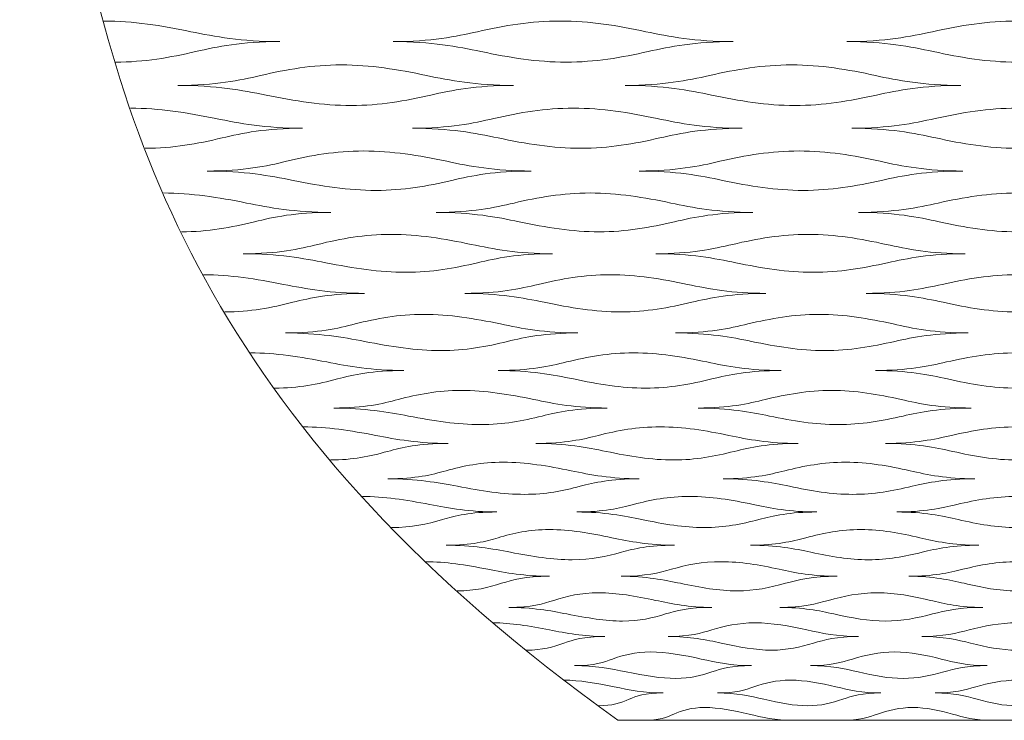
# Model space of a CAD drawing. Units: millimetres. Extents: x -393 to 605, y 32 to 182.
# Drawn here: x 51 to 104, y 32 to 69 of the extents above; entities that cross this region are included whole.
import ezdxf

# ---------------------------------------------------------------- set-up
doc = ezdxf.new("R2010")
doc.units = ezdxf.units.MM
doc.header["$MEASUREMENT"] = 0
doc.layers.add('DEFAULT', color=7, linetype='Continuous')

msp = doc.modelspace()

# ---------------------------------------------------------------- linework, layer by layer
at = {"layer": 'DEFAULT', "color": 1, "lineweight": 9}
for points, knots in [([(51.0057, 138.848), (51.0057, 108.2359), (51.0057, 92.9296), (53.6845, 77.6233), (56.3631, 62.3175), (61.7203, 47.0114), (83.148, 31.7054)], [0, 0, 0, 0, 0.5, 0.5, 0.5, 1, 1, 1, 1]), ([(55.5199, 69.2909), (57.101, 69.2909), (58.6289, 69.044), (60.2019, 68.7201), (61.4891, 68.4551), (62.9173, 68.1868), (64.9738, 68.1868)], [0, 0, 0, 0, 0.5, 0.5, 0.5, 1, 1, 1, 1]), ([(80.0488, 69.2909), (78.4677, 69.2909), (77.0451, 69.044), (75.6102, 68.7201), (74.4364, 68.4551), (73.1231, 68.1868), (71.0665, 68.1868)], [0, 0, 0, 0, 0.5, 0.5, 0.5, 1, 1, 1, 1]), ([(80.0488, 69.2909), (81.6292, 69.2909), (83.1221, 69.044), (84.6488, 68.7201), (85.8989, 68.4551), (87.2884, 68.1868), (89.3453, 68.1868)], [0, 0, 0, 0, 0.5, 0.5, 0.5, 1, 1, 1, 1]), ([(104.5772, 69.2909), (102.9964, 69.2909), (101.5384, 69.044), (100.0573, 68.7201), (98.8457, 68.4551), (97.4944, 68.1868), (95.4378, 68.1868)], [0, 0, 0, 0, 0.5, 0.5, 0.5, 1, 1, 1, 1]), ([(56.1485, 67.0827), (57.7092, 67.0827), (59.0812, 67.3296), (60.4778, 67.6535), (61.6205, 67.9185), (62.9173, 68.1868), (64.9738, 68.1868)], [0, 0, 0, 0, 0.5, 0.5, 0.5, 1, 1, 1, 1]), ([(80.363, 67.0827), (78.8023, 67.0827), (77.3248, 67.3296), (75.7905, 67.6535), (74.5345, 67.9185), (73.1231, 68.1868), (71.0665, 68.1868)], [0, 0, 0, 0, 0.5, 0.5, 0.5, 1, 1, 1, 1]), ([(80.363, 67.0827), (81.9234, 67.0827), (83.3308, 67.3296), (84.7729, 67.6535), (85.9535, 67.9185), (87.2884, 68.1868), (89.3453, 68.1868)], [0, 0, 0, 0, 0.5, 0.5, 0.5, 1, 1, 1, 1]), ([(104.5772, 67.0827), (103.0163, 67.0827), (101.5745, 67.3296), (100.0856, 67.6535), (98.8674, 67.9185), (97.4944, 68.1868), (95.4378, 68.1868)], [0, 0, 0, 0, 0.5, 0.5, 0.5, 1, 1, 1, 1]), ([(59.5094, 65.831), (61.5378, 65.831), (62.813, 66.0995), (63.9516, 66.3645), (65.3424, 66.6882), (66.7276, 66.9353), (68.2869, 66.9353), (69.8461, 66.9353), (71.3367, 66.6884), (72.8665, 66.3645), (74.1182, 66.0995), (75.5084, 65.831), (77.5368, 65.831)], [0, 0, 0, 0, 0.25, 0.25, 0.25, 0.5, 0.5, 0.5, 0.75, 0.75, 0.75, 1, 1, 1, 1]), ([(83.5452, 65.831), (85.5738, 65.831), (86.8875, 66.0995), (88.0634, 66.3645), (89.501, 66.6882), (90.9214, 66.9353), (92.48, 66.9353), (94.0394, 66.9353), (95.4953, 66.6884), (96.9785, 66.3645), (98.1924, 66.0995), (99.5442, 65.831), (101.5728, 65.831)], [0, 0, 0, 0, 0.25, 0.25, 0.25, 0.5, 0.5, 0.5, 0.75, 0.75, 0.75, 1, 1, 1, 1]), ([(59.5094, 65.831), (61.5378, 65.831), (62.9665, 65.5691), (64.2399, 65.3103), (65.7958, 64.9942), (67.2821, 64.753), (68.8183, 64.7527), (70.3549, 64.7527), (71.7091, 64.9942), (73.0915, 65.3103), (74.2227, 65.5691), (75.5084, 65.831), (77.5368, 65.831)], [0, 0, 0, 0, 0.25, 0.25, 0.25, 0.5, 0.5, 0.5, 0.75, 0.75, 0.75, 1, 1, 1, 1]), ([(83.5452, 65.831), (85.5738, 65.831), (86.955, 65.5691), (88.1808, 65.3103), (89.6788, 64.9942), (91.1206, 64.753), (92.6573, 64.7527), (94.1934, 64.7527), (95.592, 64.9942), (97.0327, 65.3103), (98.2114, 65.5691), (99.5442, 65.831), (101.5728, 65.831)], [0, 0, 0, 0, 0.25, 0.25, 0.25, 0.5, 0.5, 0.5, 0.75, 0.75, 0.75, 1, 1, 1, 1]), ([(56.9515, 64.6092), (58.4863, 64.6092), (59.9895, 64.368), (61.539, 64.0516), (62.8064, 63.7928), (64.2092, 63.5307), (66.2017, 63.5307)], [0, 0, 0, 0, 0.5, 0.5, 0.5, 1, 1, 1, 1]), ([(80.7641, 64.6092), (79.2299, 64.6092), (77.8588, 64.368), (76.4831, 64.0516), (75.3568, 63.7928), (74.0982, 63.5307), (72.1057, 63.5307)], [0, 0, 0, 0, 0.5, 0.5, 0.5, 1, 1, 1, 1]), ([(80.7641, 64.6092), (82.2987, 64.6092), (83.7583, 64.368), (85.2494, 64.0516), (86.4697, 63.7928), (87.8246, 63.5307), (89.8171, 63.5307)], [0, 0, 0, 0, 0.5, 0.5, 0.5, 1, 1, 1, 1]), ([(104.5772, 64.6092), (103.0425, 64.6092), (101.6277, 64.368), (100.1937, 64.0516), (99.0207, 63.7928), (97.714, 63.5307), (95.7211, 63.5307)], [0, 0, 0, 0, 0.5, 0.5, 0.5, 1, 1, 1, 1]), ([(57.7401, 62.4525), (59.2492, 62.4525), (60.5563, 62.6937), (61.884, 63.01), (62.9708, 63.2688), (64.2092, 63.5307), (66.2017, 63.5307)], [0, 0, 0, 0, 0.5, 0.5, 0.5, 1, 1, 1, 1]), ([(81.1584, 62.4525), (79.6496, 62.4525), (78.2096, 62.6937), (76.7081, 63.01), (75.4802, 63.2688), (74.0982, 63.5307), (72.1057, 63.5307)], [0, 0, 0, 0, 0.5, 0.5, 0.5, 1, 1, 1, 1]), ([(81.1584, 62.4525), (82.668, 62.4525), (84.019, 62.6937), (85.4043, 63.01), (86.5384, 63.2688), (87.8246, 63.5307), (89.8171, 63.5307)], [0, 0, 0, 0, 0.5, 0.5, 0.5, 1, 1, 1, 1]), ([(104.5772, 62.4525), (103.0679, 62.4525), (101.6724, 62.6937), (100.2291, 63.01), (99.0477, 63.2688), (97.714, 63.5307), (95.7211, 63.5307)], [0, 0, 0, 0, 0.5, 0.5, 0.5, 1, 1, 1, 1]), ([(61.0862, 61.2305), (63.0435, 61.2305), (64.2541, 61.4926), (65.3359, 61.7514), (66.6571, 62.0675), (67.9808, 62.3089), (69.4885, 62.3089), (70.9959, 62.3089), (72.452, 62.0677), (73.9473, 61.7514), (75.1703, 61.4926), (76.5251, 61.2305), (78.4824, 61.2305)], [0, 0, 0, 0, 0.25, 0.25, 0.25, 0.5, 0.5, 0.5, 0.75, 0.75, 0.75, 1, 1, 1, 1]), ([(84.2816, 61.2305), (86.2382, 61.2305), (87.4976, 61.4926), (88.6264, 61.7514), (90.0053, 62.0675), (91.3732, 62.3089), (92.8807, 62.3089), (94.3883, 62.3089), (95.8002, 62.0677), (97.2373, 61.7514), (98.4137, 61.4926), (99.7205, 61.2305), (101.6779, 61.2305)], [0, 0, 0, 0, 0.25, 0.25, 0.25, 0.5, 0.5, 0.5, 0.75, 0.75, 0.75, 1, 1, 1, 1]), ([(61.0862, 61.2305), (63.0435, 61.2305), (64.4443, 60.9774), (65.6924, 60.7271), (67.2167, 60.4213), (68.6652, 60.1884), (70.1444, 60.1884), (71.624, 60.1881), (72.9116, 60.4213), (74.2246, 60.7271), (75.2995, 60.9774), (76.5251, 61.2305), (78.4824, 61.2305)], [0, 0, 0, 0, 0.25, 0.25, 0.25, 0.5, 0.5, 0.5, 0.75, 0.75, 0.75, 1, 1, 1, 1]), ([(84.2816, 61.2305), (86.2382, 61.2305), (87.5807, 60.9774), (88.7707, 60.7271), (90.2251, 60.4213), (91.6201, 60.1884), (93.0993, 60.1884), (94.5787, 60.1881), (95.9202, 60.4213), (97.3043, 60.7271), (98.4363, 60.9774), (99.7205, 61.2305), (101.6779, 61.2305)], [0, 0, 0, 0, 0.25, 0.25, 0.25, 0.5, 0.5, 0.5, 0.75, 0.75, 0.75, 1, 1, 1, 1]), ([(58.7318, 60.0491), (60.2093, 60.0491), (61.6782, 59.816), (63.1949, 59.5103), (64.4367, 59.2603), (65.8048, 59.0067), (67.7187, 59.0067)], [0, 0, 0, 0, 0.5, 0.5, 0.5, 1, 1, 1, 1]), ([(81.6546, 60.0491), (80.1771, 60.0491), (78.8693, 59.816), (77.5644, 59.5103), (76.4961, 59.2603), (75.3034, 59.0067), (73.3891, 59.0067)], [0, 0, 0, 0, 0.5, 0.5, 0.5, 1, 1, 1, 1]), ([(81.6546, 60.0491), (83.1319, 60.0491), (84.5469, 59.816), (85.9935, 59.5103), (87.1767, 59.2603), (88.4867, 59.0067), (90.4005, 59.0067)], [0, 0, 0, 0, 0.5, 0.5, 0.5, 1, 1, 1, 1]), ([(104.5772, 60.0491), (103.0997, 60.0491), (101.7385, 59.816), (100.3622, 59.5103), (99.2364, 59.2603), (97.985, 59.0067), (96.0716, 59.0067)], [0, 0, 0, 0, 0.5, 0.5, 0.5, 1, 1, 1, 1]), ([(59.6938, 57.9646), (61.1397, 57.9646), (62.37, 58.1978), (63.6168, 58.5034), (64.6365, 58.7534), (65.8048, 59.0067), (67.7187, 59.0067)], [0, 0, 0, 0, 0.5, 0.5, 0.5, 1, 1, 1, 1]), ([(82.1352, 57.9646), (80.689, 57.9646), (79.2976, 58.1978), (77.8393, 58.5034), (76.6459, 58.7534), (75.3034, 59.0067), (73.3891, 59.0067)], [0, 0, 0, 0, 0.5, 0.5, 0.5, 1, 1, 1, 1]), ([(82.1352, 57.9646), (83.582, 57.9646), (84.8653, 58.1978), (86.1831, 58.5034), (87.2604, 58.7534), (88.4867, 59.0067), (90.4005, 59.0067)], [0, 0, 0, 0, 0.5, 0.5, 0.5, 1, 1, 1, 1]), ([(104.5772, 57.9646), (103.1309, 57.9646), (101.7931, 58.1978), (100.4052, 58.5034), (99.2697, 58.7534), (97.985, 59.0067), (96.0716, 59.0067)], [0, 0, 0, 0, 0.5, 0.5, 0.5, 1, 1, 1, 1]), ([(63.0098, 56.783), (64.8806, 56.783), (66.0159, 57.0364), (67.0292, 57.2866), (68.2679, 57.592), (69.5184, 57.8256), (70.9621, 57.8256), (72.4066, 57.8256), (73.8187, 57.5925), (75.2689, 57.2866), (76.456, 57.0364), (77.7659, 56.783), (79.6367, 56.783)], [0, 0, 0, 0, 0.25, 0.25, 0.25, 0.5, 0.5, 0.5, 0.75, 0.75, 0.75, 1, 1, 1, 1]), ([(85.179, 56.783), (87.0501, 56.783), (88.2431, 57.0364), (89.3147, 57.2866), (90.6239, 57.592), (91.9279, 57.8256), (93.3719, 57.8256), (94.8163, 57.8256), (96.174, 57.5925), (97.5543, 57.2866), (98.6832, 57.0364), (99.9354, 56.783), (101.806, 56.783)], [0, 0, 0, 0, 0.25, 0.25, 0.25, 0.5, 0.5, 0.5, 0.75, 0.75, 0.75, 1, 1, 1, 1]), ([(63.0098, 56.783), (64.8806, 56.783), (66.2431, 56.5406), (67.4563, 56.3013), (68.939, 56.0088), (70.3388, 55.7856), (71.7492, 55.7856), (73.1595, 55.7856), (74.3694, 56.0085), (75.6023, 56.3013), (76.6109, 56.5406), (77.7659, 56.783), (79.6367, 56.783)], [0, 0, 0, 0, 0.25, 0.25, 0.25, 0.5, 0.5, 0.5, 0.75, 0.75, 0.75, 1, 1, 1, 1]), ([(85.179, 56.783), (87.0501, 56.783), (88.3434, 56.5406), (89.4882, 56.3013), (90.8875, 56.0088), (92.224, 55.7856), (93.6342, 55.7856), (95.045, 55.7856), (96.3178, 56.0085), (97.634, 56.3013), (98.7112, 56.5406), (99.9354, 56.783), (101.806, 56.783)], [0, 0, 0, 0, 0.25, 0.25, 0.25, 0.5, 0.5, 0.5, 0.75, 0.75, 0.75, 1, 1, 1, 1]), ([(60.8828, 55.6525), (62.2907, 55.6525), (63.7149, 55.4294), (65.1879, 55.137), (66.3937, 54.8975), (67.7175, 54.6553), (69.5369, 54.6553)], [0, 0, 0, 0, 0.5, 0.5, 0.5, 1, 1, 1, 1]), ([(82.7298, 55.6525), (81.3217, 55.6525), (80.0883, 55.4294), (78.8651, 55.137), (77.8643, 54.8975), (76.7478, 54.6553), (74.9281, 54.6553)], [0, 0, 0, 0, 0.5, 0.5, 0.5, 1, 1, 1, 1]), ([(82.7298, 55.6525), (84.1381, 55.6525), (85.4987, 55.4294), (86.8885, 55.137), (88.0256, 54.8975), (89.2807, 54.6553), (91.1002, 54.6553)], [0, 0, 0, 0, 0.5, 0.5, 0.5, 1, 1, 1, 1]), ([(104.5772, 55.6525), (103.1689, 55.6525), (101.872, 55.4294), (100.5659, 55.137), (99.4962, 54.8975), (98.3105, 54.6553), (96.4911, 54.6553)], [0, 0, 0, 0, 0.5, 0.5, 0.5, 1, 1, 1, 1]), ([(62.019, 53.6577), (63.3905, 53.6577), (64.5324, 53.8808), (65.686, 54.1734), (66.6307, 54.4124), (67.7175, 54.6553), (69.5369, 54.6553)], [0, 0, 0, 0, 0.5, 0.5, 0.5, 1, 1, 1, 1]), ([(83.298, 53.6577), (81.9263, 53.6577), (80.594, 53.8808), (79.1902, 54.1734), (78.0414, 54.4124), (76.7478, 54.6553), (74.9281, 54.6553)], [0, 0, 0, 0, 0.5, 0.5, 0.5, 1, 1, 1, 1]), ([(83.298, 53.6577), (84.6695, 53.6577), (85.8746, 53.8808), (87.1121, 54.1734), (88.1245, 54.4124), (89.2807, 54.6553), (91.1002, 54.6553)], [0, 0, 0, 0, 0.5, 0.5, 0.5, 1, 1, 1, 1]), ([(104.5772, 53.6577), (103.2057, 53.6577), (101.9369, 53.8808), (100.616, 54.1734), (99.5354, 54.4124), (98.3105, 54.6553), (96.4911, 54.6553)], [0, 0, 0, 0, 0.5, 0.5, 0.5, 1, 1, 1, 1]), ([(65.2829, 52.5269), (67.0511, 52.5269), (68.0991, 52.7693), (69.0362, 53.0089), (70.1803, 53.3014), (71.3464, 53.5246), (72.7151, 53.5246), (74.0842, 53.5246), (75.441, 53.3014), (76.8355, 53.0089), (77.9767, 52.7693), (79.2318, 52.5269), (81.0004, 52.5269)], [0, 0, 0, 0, 0.25, 0.25, 0.25, 0.5, 0.5, 0.5, 0.75, 0.75, 0.75, 1, 1, 1, 1]), ([(86.2397, 52.5269), (88.0085, 52.5269), (89.1255, 52.7693), (90.1305, 53.0089), (91.358, 53.3014), (92.5874, 53.5246), (93.956, 53.5246), (95.3252, 53.5246), (96.618, 53.3014), (97.9296, 53.0089), (99.0026, 52.7693), (100.1892, 52.5269), (101.9573, 52.5269)], [0, 0, 0, 0, 0.25, 0.25, 0.25, 0.5, 0.5, 0.5, 0.75, 0.75, 0.75, 1, 1, 1, 1]), ([(65.2829, 52.5269), (67.0511, 52.5269), (68.3636, 52.2968), (69.5324, 52.0701), (70.96, 51.7925), (72.2997, 51.581), (73.6291, 51.5808), (74.9588, 51.5808), (76.0807, 51.7925), (77.2224, 52.0701), (78.1566, 52.2973), (79.2318, 52.5269), (81.0004, 52.5269)], [0, 0, 0, 0, 0.25, 0.25, 0.25, 0.5, 0.5, 0.5, 0.75, 0.75, 0.75, 1, 1, 1, 1]), ([(86.2397, 52.5269), (88.0085, 52.5269), (89.2417, 52.2968), (90.3323, 52.0701), (91.6639, 51.7925), (92.9313, 51.581), (94.2607, 51.5808), (95.5906, 51.5808), (96.7853, 51.7925), (98.0223, 52.0701), (99.0347, 52.2973), (100.1892, 52.5269), (101.9573, 52.5269)], [0, 0, 0, 0, 0.25, 0.25, 0.25, 0.5, 0.5, 0.5, 0.75, 0.75, 0.75, 1, 1, 1, 1]), ([(63.4003, 51.4548), (64.7271, 51.4548), (66.0941, 51.2431), (67.5117, 50.9658), (68.6707, 50.7386), (69.9393, 50.5087), (71.6492, 50.5087)], [0, 0, 0, 0, 0.5, 0.5, 0.5, 1, 1, 1, 1]), ([(83.9886, 51.4548), (82.662, 51.4548), (81.5128, 51.2431), (80.3815, 50.9658), (79.4561, 50.7386), (78.4249, 50.5087), (76.715, 50.5087)], [0, 0, 0, 0, 0.5, 0.5, 0.5, 1, 1, 1, 1]), ([(83.9886, 51.4548), (85.3154, 51.4548), (86.6099, 51.2431), (87.9315, 50.9658), (89.0133, 50.7386), (90.2028, 50.5087), (91.9122, 50.5087)], [0, 0, 0, 0, 0.5, 0.5, 0.5, 1, 1, 1, 1]), ([(104.5772, 51.4548), (103.2504, 51.4548), (102.0286, 51.2431), (100.8019, 50.9658), (99.7985, 50.7386), (98.6884, 50.5087), (96.9785, 50.5087)], [0, 0, 0, 0, 0.5, 0.5, 0.5, 1, 1, 1, 1]), ([(64.7009, 49.5626), (65.9859, 49.5626), (67.0292, 49.7742), (68.0813, 50.0517), (68.9421, 50.2787), (69.9393, 50.5087), (71.6492, 50.5087)], [0, 0, 0, 0, 0.5, 0.5, 0.5, 1, 1, 1, 1]), ([(84.6388, 49.5626), (83.3539, 49.5626), (82.0917, 49.7742), (80.7537, 50.0517), (79.6593, 50.2787), (78.4249, 50.5087), (76.715, 50.5087)], [0, 0, 0, 0, 0.5, 0.5, 0.5, 1, 1, 1, 1]), ([(84.6388, 49.5626), (85.9236, 49.5626), (87.0406, 49.7742), (88.1877, 50.0517), (89.1264, 50.2787), (90.2028, 50.5087), (91.9122, 50.5087)], [0, 0, 0, 0, 0.5, 0.5, 0.5, 1, 1, 1, 1]), ([(104.5772, 49.5626), (103.2922, 49.5626), (102.1025, 49.7742), (100.8601, 50.0517), (99.8432, 50.2787), (98.6884, 50.5087), (96.9785, 50.5087)], [0, 0, 0, 0, 0.5, 0.5, 0.5, 1, 1, 1, 1]), ([(67.8843, 48.4904), (69.535, 48.4904), (70.4883, 48.7204), (71.34, 48.9476), (72.3812, 49.2249), (73.4523, 49.4365), (74.7344, 49.4367), (76.0168, 49.4367), (77.3068, 49.2249), (78.6338, 48.9476), (79.7199, 48.7204), (80.9098, 48.4904), (82.5613, 48.4904)], [0, 0, 0, 0, 0.25, 0.25, 0.25, 0.5, 0.5, 0.5, 0.75, 0.75, 0.75, 1, 1, 1, 1]), ([(87.4538, 48.4904), (89.1051, 48.4904), (90.1369, 48.7204), (91.0669, 48.9476), (92.2029, 49.2249), (93.3474, 49.4365), (94.6295, 49.4367), (95.9119, 49.4367), (97.1285, 49.2249), (98.3602, 48.9476), (99.3686, 48.7204), (100.4796, 48.4904), (102.1308, 48.4904)], [0, 0, 0, 0, 0.25, 0.25, 0.25, 0.5, 0.5, 0.5, 0.75, 0.75, 0.75, 1, 1, 1, 1]), ([(67.8843, 48.4904), (69.535, 48.4904), (70.7863, 48.2736), (71.8992, 48.0597), (73.2595, 47.7986), (74.5272, 47.5992), (75.7649, 47.5992), (77.0026, 47.5992), (78.028, 47.7986), (79.0702, 48.0597), (79.9229, 48.2736), (80.9098, 48.4904), (82.5613, 48.4904)], [0, 0, 0, 0, 0.25, 0.25, 0.25, 0.5, 0.5, 0.5, 0.75, 0.75, 0.75, 1, 1, 1, 1]), ([(87.4538, 48.4904), (89.1051, 48.4904), (90.2679, 48.2736), (91.2941, 48.0597), (92.5484, 47.7986), (93.7348, 47.5992), (94.9725, 47.5992), (96.2109, 47.5992), (97.3167, 47.7986), (98.4648, 48.0597), (99.4045, 48.2736), (100.4796, 48.4904), (102.1308, 48.4904)], [0, 0, 0, 0, 0.25, 0.25, 0.25, 0.5, 0.5, 0.5, 0.75, 0.75, 0.75, 1, 1, 1, 1]), ([(66.2576, 47.4801), (67.4922, 47.4801), (68.7909, 47.2809), (70.1394, 47.0195), (71.2428, 46.8056), (72.4446, 46.5889), (74.0302, 46.5889)], [0, 0, 0, 0, 0.5, 0.5, 0.5, 1, 1, 1, 1]), ([(85.4174, 47.4801), (84.1828, 47.4801), (83.1274, 47.2809), (82.0971, 47.0195), (81.2537, 46.8056), (80.3164, 46.5889), (78.7298, 46.5889)], [0, 0, 0, 0, 0.5, 0.5, 0.5, 1, 1, 1, 1]), ([(85.4174, 47.4801), (86.652, 47.4801), (87.8693, 47.2809), (89.1115, 47.0195), (90.1286, 46.8056), (91.242, 46.5889), (92.8286, 46.5889)], [0, 0, 0, 0, 0.5, 0.5, 0.5, 1, 1, 1, 1]), ([(104.5772, 47.4801), (103.3421, 47.4801), (102.2059, 47.2809), (101.0697, 47.0195), (100.1402, 46.8056), (99.1143, 46.5889), (97.5277, 46.5889)], [0, 0, 0, 0, 0.5, 0.5, 0.5, 1, 1, 1, 1]), ([(67.7049, 45.6975), (68.8929, 45.6975), (69.8316, 45.8971), (70.7734, 46.1585), (71.5446, 46.3722), (72.4446, 46.5889), (74.0302, 46.5889)], [0, 0, 0, 0, 0.5, 0.5, 0.5, 1, 1, 1, 1]), ([(86.1408, 45.6975), (84.9528, 45.6975), (83.7714, 45.8971), (82.5111, 46.1585), (81.4802, 46.3722), (80.3164, 46.5889), (78.7298, 46.5889)], [0, 0, 0, 0, 0.5, 0.5, 0.5, 1, 1, 1, 1]), ([(86.1408, 45.6975), (87.3291, 45.6975), (88.3488, 45.8971), (89.3967, 46.1585), (90.2546, 46.3722), (91.242, 46.5889), (92.8286, 46.5889)], [0, 0, 0, 0, 0.5, 0.5, 0.5, 1, 1, 1, 1]), ([(104.5772, 45.6975), (103.3887, 45.6975), (102.2881, 45.8971), (101.1346, 46.1585), (100.1901, 46.3722), (99.1143, 46.5889), (97.5277, 46.5889)], [0, 0, 0, 0, 0.5, 0.5, 0.5, 1, 1, 1, 1]), ([(70.778, 44.6874), (72.2994, 44.6874), (73.1502, 44.9042), (73.9109, 45.1178), (74.8409, 45.3795), (75.8103, 45.5789), (76.9952, 45.5789), (78.1799, 45.5789), (79.3924, 45.3795), (80.6403, 45.1178), (81.6618, 44.9042), (82.7766, 44.6874), (84.2978, 44.6874)], [0, 0, 0, 0, 0.25, 0.25, 0.25, 0.5, 0.5, 0.5, 0.75, 0.75, 0.75, 1, 1, 1, 1]), ([(88.8044, 44.6874), (90.3254, 44.6874), (91.2641, 44.9042), (92.1118, 45.1178), (93.148, 45.3795), (94.1977, 45.5789), (95.3829, 45.5789), (96.5678, 45.5789), (97.6991, 45.3795), (98.8415, 45.1178), (99.7762, 44.9042), (100.8028, 44.6874), (102.3236, 44.6874)], [0, 0, 0, 0, 0.25, 0.25, 0.25, 0.5, 0.5, 0.5, 0.75, 0.75, 0.75, 1, 1, 1, 1]), ([(70.778, 44.6874), (72.2994, 44.6874), (73.477, 44.484), (74.5258, 44.2834), (75.8062, 44.0382), (76.9909, 43.8509), (78.1276, 43.8509), (79.2641, 43.8509), (80.1852, 44.0379), (81.1201, 44.2834), (81.8852, 44.484), (82.7766, 44.6874), (84.2978, 44.6874)], [0, 0, 0, 0, 0.25, 0.25, 0.25, 0.5, 0.5, 0.5, 0.75, 0.75, 0.75, 1, 1, 1, 1]), ([(88.8044, 44.6874), (90.3254, 44.6874), (91.4079, 44.484), (92.3616, 44.2834), (93.5273, 44.0382), (94.6243, 43.8509), (95.7605, 43.8509), (96.8968, 43.8509), (97.9058, 44.0379), (98.956, 44.2834), (99.8156, 44.484), (100.8028, 44.6874), (102.3236, 44.6874)], [0, 0, 0, 0, 0.25, 0.25, 0.25, 0.5, 0.5, 0.5, 0.75, 0.75, 0.75, 1, 1, 1, 1]), ([(69.4162, 43.7392), (70.5491, 43.7392), (71.7675, 43.5524), (73.0352, 43.3071), (74.073, 43.1063), (75.1976, 42.9029), (76.6478, 42.9029)], [0, 0, 0, 0, 0.5, 0.5, 0.5, 1, 1, 1, 1]), ([(86.9966, 43.7392), (85.8639, 43.7392), (84.9095, 43.5524), (83.9874, 43.3071), (83.2329, 43.1063), (82.3949, 42.9029), (80.9448, 42.9029)], [0, 0, 0, 0, 0.5, 0.5, 0.5, 1, 1, 1, 1]), ([(86.9966, 43.7392), (88.1295, 43.7392), (89.2595, 43.5524), (90.4121, 43.3071), (91.3556, 43.1063), (92.3849, 42.9029), (93.8353, 42.9029)], [0, 0, 0, 0, 0.5, 0.5, 0.5, 1, 1, 1, 1]), ([(104.5772, 43.7392), (103.4443, 43.7392), (102.4022, 43.5524), (101.3649, 43.3071), (100.5155, 43.1063), (99.5825, 42.9029), (98.1316, 42.9029)], [0, 0, 0, 0, 0.5, 0.5, 0.5, 1, 1, 1, 1]), ([(70.9892, 42.0668), (72.0715, 42.0668), (72.899, 42.2536), (73.7249, 42.4991), (74.4007, 42.6997), (75.1976, 42.9029), (76.6478, 42.9029)], [0, 0, 0, 0, 0.5, 0.5, 0.5, 1, 1, 1, 1]), ([(87.783, 42.0668), (86.7007, 42.0668), (85.6097, 42.2536), (84.4375, 42.4991), (83.4784, 42.6997), (82.3949, 42.9029), (80.9448, 42.9029)], [0, 0, 0, 0, 0.5, 0.5, 0.5, 1, 1, 1, 1]), ([(87.783, 42.0668), (88.8653, 42.0668), (89.7807, 42.2536), (90.722, 42.4991), (91.4925, 42.6997), (92.3849, 42.9029), (93.8353, 42.9029)], [0, 0, 0, 0, 0.5, 0.5, 0.5, 1, 1, 1, 1]), ([(104.5772, 42.0668), (103.495, 42.0668), (102.4916, 42.2536), (101.435, 42.4991), (100.5702, 42.6997), (99.5825, 42.9029), (98.1316, 42.9029)], [0, 0, 0, 0, 0.5, 0.5, 0.5, 1, 1, 1, 1]), ([(73.924, 41.1186), (75.3036, 41.1186), (76.047, 41.322), (76.7124, 41.5228), (77.5256, 41.7679), (78.3862, 41.9551), (79.4642, 41.9551), (80.5436, 41.9551), (81.6677, 41.7679), (82.8272, 41.5228), (83.7759, 41.322), (84.8054, 41.1186), (86.1853, 41.1186)], [0, 0, 0, 0, 0.25, 0.25, 0.25, 0.5, 0.5, 0.5, 0.75, 0.75, 0.75, 1, 1, 1, 1]), ([(90.2724, 41.1186), (91.652, 41.1186), (92.4911, 41.322), (93.2504, 41.5228), (94.1792, 41.7679), (95.1272, 41.9551), (96.2064, 41.9551), (97.2851, 41.9551), (98.3212, 41.7679), (99.3655, 41.5228), (100.2194, 41.322), (101.1541, 41.1186), (102.5336, 41.1186)], [0, 0, 0, 0, 0.25, 0.25, 0.25, 0.5, 0.5, 0.5, 0.75, 0.75, 0.75, 1, 1, 1, 1]), ([(73.924, 41.1186), (75.3036, 41.1186), (76.3996, 40.9285), (77.3735, 40.7403), (78.5649, 40.5104), (79.6574, 40.3353), (80.6836, 40.3353), (81.7105, 40.3353), (82.5218, 40.5104), (83.3434, 40.7403), (84.016, 40.9285), (84.8054, 41.1186), (86.1853, 41.1186)], [0, 0, 0, 0, 0.25, 0.25, 0.25, 0.5, 0.5, 0.5, 0.75, 0.75, 0.75, 1, 1, 1, 1]), ([(90.2724, 41.1186), (91.652, 41.1186), (92.6456, 40.9285), (93.5199, 40.7403), (94.587, 40.5104), (95.5859, 40.3353), (96.6123, 40.3353), (97.6392, 40.3353), (98.5442, 40.5104), (99.4891, 40.7403), (100.2622, 40.9285), (101.1541, 41.1186), (102.5336, 41.1186)], [0, 0, 0, 0, 0.25, 0.25, 0.25, 0.5, 0.5, 0.5, 0.75, 0.75, 0.75, 1, 1, 1, 1]), ([(72.8315, 40.2307), (73.8546, 40.2307), (74.983, 40.0553), (76.1599, 39.8258), (77.1231, 39.6378), (78.1621, 39.4474), (79.4661, 39.4474)], [0, 0, 0, 0, 0.5, 0.5, 0.5, 1, 1, 1, 1]), ([(88.7044, 40.2307), (87.6815, 40.2307), (86.8355, 40.0553), (86.027, 39.8258), (85.3661, 39.6378), (84.6331, 39.4474), (83.3291, 39.4474)], [0, 0, 0, 0, 0.5, 0.5, 0.5, 1, 1, 1, 1]), ([(88.7044, 40.2307), (89.7277, 40.2307), (90.7615, 40.0553), (91.8157, 39.8258), (92.6782, 39.6378), (93.6152, 39.4474), (94.919, 39.4474)], [0, 0, 0, 0, 0.5, 0.5, 0.5, 1, 1, 1, 1]), ([(104.5772, 40.2307), (103.5541, 40.2307), (102.614, 40.0553), (101.6826, 39.8258), (100.9207, 39.6378), (100.0861, 39.4474), (98.7823, 39.4474)], [0, 0, 0, 0, 0.5, 0.5, 0.5, 1, 1, 1, 1]), ([(74.5103, 38.6636), (75.479, 38.6636), (76.19, 38.8393), (76.8959, 39.0688), (77.4734, 39.2566), (78.1621, 39.4474), (79.4661, 39.4474)], [0, 0, 0, 0, 0.5, 0.5, 0.5, 1, 1, 1, 1]), ([(89.5438, 38.6636), (88.5749, 38.6636), (87.5822, 38.8393), (86.5077, 39.0688), (85.6277, 39.2566), (84.6331, 39.4474), (83.3291, 39.4474)], [0, 0, 0, 0, 0.5, 0.5, 0.5, 1, 1, 1, 1]), ([(89.5438, 38.6636), (90.5124, 38.6636), (91.3171, 38.8393), (92.1461, 39.0688), (92.8239, 39.2566), (93.6152, 39.4474), (94.919, 39.4474)], [0, 0, 0, 0, 0.5, 0.5, 0.5, 1, 1, 1, 1]), ([(104.5772, 38.6636), (103.6081, 38.6636), (102.7093, 38.8393), (101.7575, 39.0688), (100.9792, 39.2566), (100.0861, 39.4474), (98.7823, 39.4474)], [0, 0, 0, 0, 0.5, 0.5, 0.5, 1, 1, 1, 1]), ([(77.2811, 37.776), (78.51, 37.776), (79.1414, 37.9661), (79.7078, 38.1541), (80.3993, 38.3842), (81.1458, 38.5593), (82.1107, 38.5593), (83.076, 38.5593), (84.1039, 38.3842), (85.1652, 38.1541), (86.0336, 37.9661), (86.9709, 37.776), (88.1998, 37.776)], [0, 0, 0, 0, 0.25, 0.25, 0.25, 0.5, 0.5, 0.5, 0.75, 0.75, 0.75, 1, 1, 1, 1]), ([(91.8388, 37.776), (93.0677, 37.776), (93.8011, 37.9661), (94.4679, 38.1541), (95.2828, 38.3842), (96.1232, 38.5593), (97.0881, 38.5593), (98.0534, 38.5593), (98.9876, 38.3842), (99.9256, 38.1541), (100.6928, 37.9661), (101.5288, 37.776), (102.7573, 37.776)], [0, 0, 0, 0, 0.25, 0.25, 0.25, 0.5, 0.5, 0.5, 0.75, 0.75, 0.75, 1, 1, 1, 1]), ([(77.2811, 37.776), (78.51, 37.776), (79.5148, 37.5973), (80.4086, 37.4212), (81.4999, 37.2059), (82.4926, 37.0419), (83.4023, 37.0417), (84.3121, 37.0417), (85.0086, 37.2059), (85.7121, 37.4212), (86.2879, 37.5973), (86.9709, 37.776), (88.1998, 37.776)], [0, 0, 0, 0, 0.25, 0.25, 0.25, 0.5, 0.5, 0.5, 0.75, 0.75, 0.75, 1, 1, 1, 1]), ([(91.8388, 37.776), (93.0677, 37.776), (93.9655, 37.5973), (94.7526, 37.4212), (95.7154, 37.2059), (96.609, 37.0419), (97.5189, 37.0417), (98.4284, 37.0417), (99.2234, 37.2059), (100.0566, 37.4212), (100.7382, 37.5973), (101.5288, 37.776), (102.7573, 37.776)], [0, 0, 0, 0, 0.25, 0.25, 0.25, 0.5, 0.5, 0.5, 0.75, 0.75, 0.75, 1, 1, 1, 1]), ([(76.4619, 36.9437), (77.3683, 36.9437), (78.3978, 36.7798), (79.4754, 36.5642), (80.3568, 36.3883), (81.3022, 36.2096), (82.451, 36.2096)], [0, 0, 0, 0, 0.5, 0.5, 0.5, 1, 1, 1, 1]), ([(90.5196, 36.9437), (89.6136, 36.9437), (88.88, 36.7798), (88.1915, 36.5642), (87.6276, 36.3883), (87.004, 36.2096), (85.8551, 36.2096)], [0, 0, 0, 0, 0.5, 0.5, 0.5, 1, 1, 1, 1]), ([(90.5196, 36.9437), (91.4255, 36.9437), (92.3564, 36.7798), (93.3046, 36.5642), (94.0806, 36.3883), (94.9181, 36.2096), (96.0673, 36.2096)], [0, 0, 0, 0, 0.5, 0.5, 0.5, 1, 1, 1, 1]), ([(104.5772, 36.9437), (103.6708, 36.9437), (102.8393, 36.7798), (102.0206, 36.5642), (101.3506, 36.3883), (100.6201, 36.2096), (99.471, 36.2096)], [0, 0, 0, 0, 0.5, 0.5, 0.5, 1, 1, 1, 1]), ([(78.2281, 35.4758), (79.0773, 35.4758), (79.6679, 35.64), (80.2494, 35.8553), (80.7249, 36.0314), (81.3022, 36.2096), (82.451, 36.2096)], [0, 0, 0, 0, 0.5, 0.5, 0.5, 1, 1, 1, 1]), ([(91.4029, 35.4758), (90.5536, 35.4758), (89.6669, 35.64), (88.6968, 35.8553), (87.9028, 36.0314), (87.004, 36.2096), (85.8551, 36.2096)], [0, 0, 0, 0, 0.5, 0.5, 0.5, 1, 1, 1, 1]), ([(91.4029, 35.4758), (92.2516, 35.4758), (92.9413, 35.64), (93.6518, 35.8553), (94.2336, 36.0314), (94.9181, 36.2096), (96.0673, 36.2096)], [0, 0, 0, 0, 0.5, 0.5, 0.5, 1, 1, 1, 1]), ([(104.5772, 35.4758), (103.7279, 35.4758), (102.9398, 35.64), (102.0995, 35.8553), (101.4119, 36.0314), (100.6201, 36.2096), (99.471, 36.2096)], [0, 0, 0, 0, 0.5, 0.5, 0.5, 1, 1, 1, 1]), ([(80.8129, 34.644), (81.8823, 34.644), (82.3994, 34.8222), (82.8633, 34.9986), (83.4301, 35.2136), (84.058, 35.3778), (84.9031, 35.3778), (85.7484, 35.3778), (86.6729, 35.2136), (87.628, 34.9986), (88.4099, 34.8222), (89.2491, 34.644), (90.3183, 34.644)], [0, 0, 0, 0, 0.25, 0.25, 0.25, 0.5, 0.5, 0.5, 0.75, 0.75, 0.75, 1, 1, 1, 1]), ([(93.4874, 34.644), (94.5568, 34.644), (95.1814, 34.8222), (95.7508, 34.9986), (96.4476, 35.2136), (97.1739, 35.3778), (98.0189, 35.3778), (98.8643, 35.3778), (99.6901, 35.2136), (100.5155, 34.9986), (101.1919, 34.8222), (101.9231, 34.644), (102.993, 34.644)], [0, 0, 0, 0, 0.25, 0.25, 0.25, 0.5, 0.5, 0.5, 0.75, 0.75, 0.75, 1, 1, 1, 1]), ([(80.8129, 34.644), (81.8823, 34.644), (82.7901, 34.4764), (83.5963, 34.3113), (84.582, 34.1093), (85.4675, 33.9553), (86.2549, 33.9553), (87.0418, 33.9553), (87.619, 34.109), (88.2008, 34.3113), (88.6761, 34.4764), (89.2491, 34.644), (90.3183, 34.644)], [0, 0, 0, 0, 0.25, 0.25, 0.25, 0.5, 0.5, 0.5, 0.75, 0.75, 0.75, 1, 1, 1, 1]), ([(93.4874, 34.644), (94.5568, 34.644), (95.3527, 34.4764), (96.0488, 34.3113), (96.8996, 34.1093), (97.6824, 33.9553), (98.4693, 33.9553), (99.2569, 33.9553), (99.9366, 34.109), (100.6531, 34.3113), (101.2387, 34.4764), (101.9231, 34.644), (102.993, 34.644)], [0, 0, 0, 0, 0.25, 0.25, 0.25, 0.5, 0.5, 0.5, 0.75, 0.75, 0.75, 1, 1, 1, 1]), ([(80.2696, 33.863), (81.0529, 33.863), (81.9776, 33.7093), (82.9479, 33.507), (83.7419, 33.3419), (84.587, 33.1743), (85.574, 33.1743)], [0, 0, 0, 0, 0.5, 0.5, 0.5, 1, 1, 1, 1]), ([(92.4236, 33.863), (91.6403, 33.863), (91.0241, 33.7093), (90.458, 33.507), (89.9946, 33.3419), (89.4844, 33.1743), (88.4974, 33.1743)], [0, 0, 0, 0, 0.5, 0.5, 0.5, 1, 1, 1, 1]), ([(92.4236, 33.863), (93.2067, 33.863), (94.0283, 33.7093), (94.8639, 33.507), (95.5478, 33.3419), (96.2815, 33.1743), (97.2684, 33.1743)], [0, 0, 0, 0, 0.5, 0.5, 0.5, 1, 1, 1, 1]), ([(104.5772, 33.863), (103.7939, 33.863), (103.0753, 33.7093), (102.3742, 33.507), (101.8005, 33.3419), (101.1783, 33.1743), (100.1918, 33.1743)], [0, 0, 0, 0, 0.5, 0.5, 0.5, 1, 1, 1, 1]), ([(82.1074, 32.4858), (82.8315, 32.4858), (83.299, 32.6398), (83.7531, 32.8416), (84.125, 33.007), (84.587, 33.1743), (85.574, 33.1743)], [0, 0, 0, 0, 0.5, 0.5, 0.5, 1, 1, 1, 1]), ([(93.3424, 32.4858), (92.618, 32.4858), (91.8423, 32.6398), (90.9837, 32.8416), (90.2814, 33.007), (89.4844, 33.1743), (88.4974, 33.1743)], [0, 0, 0, 0, 0.5, 0.5, 0.5, 1, 1, 1, 1]), ([(93.3424, 32.4858), (94.0663, 32.4858), (94.6362, 32.6398), (95.2253, 32.8416), (95.7078, 33.007), (96.2815, 33.1743), (97.2684, 33.1743)], [0, 0, 0, 0, 0.5, 0.5, 0.5, 1, 1, 1, 1]), ([(104.5772, 32.4858), (103.8531, 32.4858), (103.1801, 32.6398), (102.4559, 32.8416), (101.8642, 33.007), (101.1783, 33.1743), (100.1918, 33.1743)], [0, 0, 0, 0, 0.5, 0.5, 0.5, 1, 1, 1, 1]), ([(84.4879, 31.7054), (85.3917, 31.7054), (85.7919, 31.8727), (86.1508, 32.0379), (86.5904, 32.2399), (87.0962, 32.3939), (87.8165, 32.3939), (88.5364, 32.3939), (89.351, 32.2399), (90.1947, 32.0379), (90.8846, 31.8727), (91.6192, 31.7054), (92.5235, 31.7054)], [0, 0, 0, 0, 0.25, 0.25, 0.25, 0.5, 0.5, 0.5, 0.75, 0.75, 0.75, 1, 1, 1, 1]), ([(95.2023, 31.7054), (96.1061, 31.7054), (96.6177, 31.8727), (97.0873, 32.0379), (97.661, 32.2399), (98.2701, 32.3939), (98.99, 32.3939), (99.7103, 32.3939), (100.4221, 32.2399), (101.1308, 32.0379), (101.7104, 31.8727), (102.3335, 31.7054), (103.2376, 31.7054)], [0, 0, 0, 0, 0.25, 0.25, 0.25, 0.5, 0.5, 0.5, 0.75, 0.75, 0.75, 1, 1, 1, 1])]:
    msp.add_open_spline(points, degree=3, knots=knots, dxfattribs=at)
msp.add_open_spline([(126.0052, 31.7054), (126.0052, 31.7054), (83.148, 31.7054), (83.148, 31.7054)], degree=3, dxfattribs=at)

doc.saveas('drawing.dxf')
